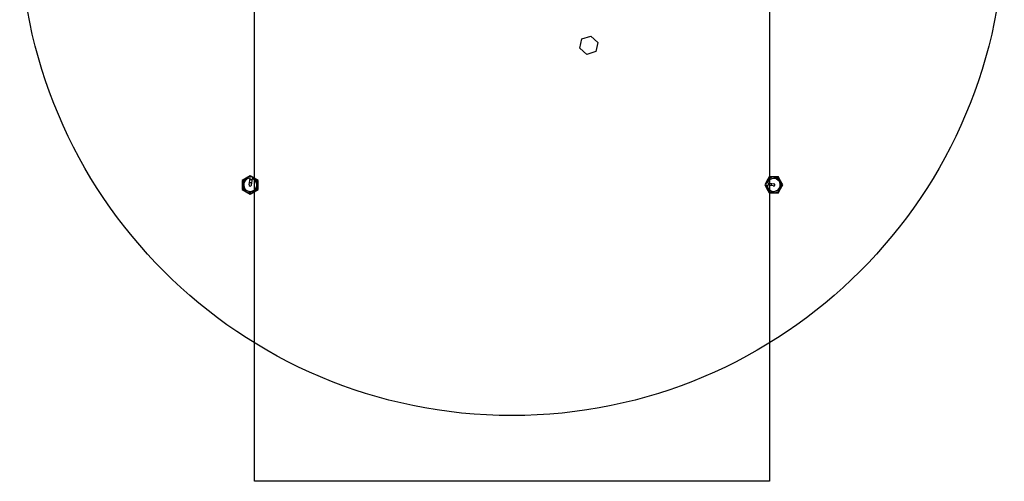
# Model space of a CAD drawing. Units: millimetres. Extents: x 0 to 3056450, y 0 to 3043599.
# Drawn here: x 29089 to 30589, y 3633 to 4335 of the extents above; entities that cross this region are included whole.
import ezdxf

# ---------------------------------------------------------------- set-up
doc = ezdxf.new("R2010")
doc.units = ezdxf.units.MM
doc.layers.add('Vacuum', color=7, linetype='Continuous')

# ---------------------------------------------------------------- blocks, each defined once
blk = doc.blocks.new('#POLYLINE(2402)')
at = {"color": 6}
blk.add_lwpolyline([(-841.7, -899.9), (-841.7, -899.9), (-841.5, -899.8), (-841.5, -899.8), (-841.5, -899.8), (-841.3, -899.8), (-841.1, -899.7), (-841, -899.7), (-841, -899.7), (-840.9, -899.7), (-840.7, -899.7), (-840.6, -899.6), (-840.4, -899.6), (-840.3, -899.6), (-840.1, -899.7), (-840.1, -899.7), (-839.9, -899.7)], dxfattribs=at)
blk = doc.blocks.new('#POLYLINE(2403)')
at = {"color": 6}
blk.add_lwpolyline([(-839.9, -899.7), (-839.8, -899.7), (-839.7, -899.7), (-839.5, -899.8), (-839.4, -899.8), (-839.3, -899.8), (-839.2, -899.9), (-839, -900), (-838.9, -900), (-838.9, -900), (-838.8, -900.1), (-838.6, -900.2), (-838.5, -900.2), (-838.5, -900.3), (-838.5, -900.3), (-838.3, -900.4), (-838.3, -900.4)], dxfattribs=at)
blk = doc.blocks.new('#POLYLINE(2404)')
at = {"color": 6}
blk.add_lwpolyline([(-837.6, -895.7), (-837.7, -895.6), (-837.8, -895.6), (-837.9, -895.6), (-838.3, -895.4), (-838.8, -895.3), (-838.9, -895.3), (-839.3, -895.2)], dxfattribs=at)
blk = doc.blocks.new('#POLYLINE(2405)')
at = {"color": 6}
blk.add_lwpolyline([(-839.3, -895.2), (-839.6, -895.2), (-839.8, -895.2), (-840.3, -895.1), (-840.7, -895.1), (-840.8, -895.2), (-840.9, -895.2), (-841, -895.2)], dxfattribs=at)
blk = doc.blocks.new('#POLYLINE(2406)')
at = {"color": 6}
blk.add_lwpolyline([(-46.1, -904.4), (-46.1, -904.4), (-46.2, -904.2), (-46.2, -904.2), (-46.2, -904.2), (-46.2, -904), (-46.3, -903.8), (-46.3, -903.7), (-46.3, -903.7), (-46.3, -903.6), (-46.3, -903.4), (-46.3, -903.3), (-46.3, -903.2), (-46.3, -903), (-46.3, -902.8), (-46.3, -902.8), (-46.3, -902.6)], dxfattribs=at)
blk = doc.blocks.new('#POLYLINE(2407)')
at = {"color": 6}
blk.add_lwpolyline([(-46.3, -902.6), (-46.3, -902.5), (-46.3, -902.4), (-46.2, -902.2), (-46.2, -902.1), (-46.1, -902), (-46.1, -901.9), (-46, -901.7), (-46, -901.6), (-46, -901.6), (-45.9, -901.5), (-45.8, -901.3), (-45.7, -901.2), (-45.7, -901.2), (-45.7, -901.2), (-45.6, -901), (-45.6, -901)], dxfattribs=at)
blk = doc.blocks.new('#POLYLINE(2408)')
at = {"color": 6}
blk.add_lwpolyline([(-50.3, -900.3), (-50.3, -900.4), (-50.4, -900.5), (-50.4, -900.6), (-50.5, -901), (-50.6, -901.5), (-50.7, -901.6), (-50.7, -902)], dxfattribs=at)
blk = doc.blocks.new('#POLYLINE(2409)')
at = {"color": 6}
blk.add_lwpolyline([(-50.7, -902), (-50.8, -902.3), (-50.8, -902.5), (-50.8, -903), (-50.8, -903.4), (-50.8, -903.5), (-50.8, -903.6), (-50.8, -903.7)], dxfattribs=at)
blk = doc.blocks.new('#POLYLINE(7232)')
at = {"layer": 'Vacuum', "color": 5}
blk.add_lwpolyline([(-345.8, -14893.6), (439.2, -14893.6), (439.2, -16593.6), (-345.8, -16593.6), (-345.8, -14893.6)], dxfattribs=at)

msp = doc.modelspace()

# ---------------------------------------------------------------- linework, layer by layer
at = {"color": 4}
for p, q in [((29942.5, 4292.1), (29945.6, 4306.2)), ((29945.6, 4306.2), (29959.3, 4310.6)), ((29959.3, 4310.6), (29970, 4300.9)), ((29953.1, 4282.4), (29942.5, 4292.1)), ((29970, 4300.9), (29966.9, 4286.8)), ((29966.9, 4286.8), (29953.1, 4282.4))]:
    msp.add_line(p, q, dxfattribs=at)
at = {"color": 6}
for p, q in [((29440.4, 4097.8), (29434.4, 4094.4)), ((29446.4, 4094.4), (29440.4, 4097.8)), ((30231.1, 4096), (30227.6, 4090)), ((30238, 4096), (30231.1, 4096)), ((30234.4, 4093.3), (30239.7, 4095.4)), ((30245, 4096), (30238, 4096)), ((30239.7, 4095.4), (30244.2, 4091.8)), ((30248.4, 4090), (30245, 4096)), ((29434.4, 4094.4), (29428.4, 4090.9)), ((29428.4, 4090.9), (29428.4, 4084)), ((29428.4, 4084), (29428.4, 4077.1)), ((29429, 4085.7), (29432.6, 4090.2)), ((29431.1, 4080.3), (29429, 4085.7)), ((29433.2, 4074.9), (29431.1, 4080.3)), ((29432.6, 4090.2), (29436.2, 4094.7)), ((29436.2, 4094.7), (29440.2, 4094.1)), ((29438.7, 4084.3), (29440.1, 4094)), ((29440.1, 4094), (29440.2, 4094.1)), ((29443.6, 4093.5), (29442.1, 4083.7)), ((29443.6, 4093.6), (29447.6, 4093)), ((29443.6, 4093.6), (29443.6, 4093.5)), ((29452.4, 4090.9), (29446.4, 4094.4)), ((29447.6, 4093), (29449.7, 4087.7)), ((29451.8, 4082.3), (29448.2, 4077.8)), ((29449.7, 4087.7), (29451.8, 4082.3)), ((29452.4, 4084), (29452.4, 4090.9)), ((29452.4, 4077.1), (29452.4, 4084)), ((30227.6, 4090), (30224.2, 4084)), ((30224.2, 4084), (30227.6, 4078)), ((30227.3, 4079.8), (30227.9, 4083.7)), ((30228, 4083.7), (30227.9, 4083.7)), ((30237.8, 4082.3), (30228, 4083.7)), ((30228.4, 4087.2), (30229, 4091.2)), ((30228.4, 4087.2), (30228.5, 4087.2)), ((30228.5, 4087.2), (30238.3, 4085.7)), ((30229, 4091.2), (30234.4, 4093.3)), ((30244.2, 4091.8), (30248.8, 4088.2)), ((30247.9, 4082.5), (30247.1, 4076.8)), ((30248.8, 4088.2), (30247.9, 4082.5)), ((30251.9, 4084), (30248.4, 4090)), ((30248.4, 4078), (30251.9, 4084)), ((29428.4, 4077.1), (29434.4, 4073.6)), ((29438.9, 4074.1), (29433.2, 4074.9)), ((29434.4, 4073.6), (29440.4, 4070.1)), ((29444.7, 4073.3), (29438.9, 4074.1)), ((29440.4, 4070.1), (29446.4, 4073.6)), ((29448.2, 4077.8), (29444.7, 4073.3)), ((29446.4, 4073.6), (29452.4, 4077.1)), ((30231.8, 4076.2), (30227.3, 4079.8)), ((30227.6, 4078), (30231.1, 4072)), ((30231.1, 4072), (30238, 4072)), ((30236.3, 4072.6), (30231.8, 4076.2)), ((30241.7, 4074.7), (30236.3, 4072.6)), ((30238, 4072), (30245, 4072)), ((30247.1, 4076.8), (30241.7, 4074.7)), ((30245, 4072), (30248.4, 4078))]:
    msp.add_line(p, q, dxfattribs=at)
for centre, radius, start, end in [((29440.4, 4084), 12, 60, 120), ((30238, 4084), 12, 90, 150), ((30238, 4084), 12, 30, 90), ((29440.4, 4084), 12, 120, 180), ((29440.4, 4084), 12, 180, 240), ((29440.4, 4084), 10, 141.5491, 201.5491), ((29440.4, 4084), 10, 201.5491, 261.5491), ((29440.4, 4084), 10, 91.6278, 141.5491), ((29440.4, 4084), 1.75, 171.5491, 351.5491), ((29440.4, 4084), 10, 21.5491, 71.4705), ((29440.4, 4084), 12, 0, 60), ((29440.4, 4084), 12, 300, 360), ((29440.4, 4084), 10, 321.5491, 21.5491), ((30238, 4084), 12, 150, 210), ((30238, 4084), 10, 181.6278, 231.5491), ((30238, 4084), 10, 111.5491, 161.4705), ((30238, 4084), 10, 51.5491, 111.5491), ((30238, 4084), 1.75, 261.5491, 81.5491), ((30238, 4084), 10, 291.5491, 351.5491), ((30238, 4084), 10, 351.5491, 51.5491), ((30238, 4084), 12, 330, 30), ((29440.4, 4084), 12, 240, 300), ((29440.4, 4084), 10, 261.5491, 321.5491), ((30238, 4084), 12, 210, 270), ((30238, 4084), 10, 231.5491, 291.5491), ((30238, 4084), 12, 270, 330)]:
    msp.add_arc(centre, radius, start, end, dxfattribs=at)
at = {"layer": 'Vacuum', "color": 5}
msp.add_circle((29839.2, 4482.8), 750, dxfattribs=at)

# ---------------------------------------------------------------- block references
at = {"color": 6}
for name in ['#POLYLINE(2402)', '#POLYLINE(2405)', '#POLYLINE(2403)', '#POLYLINE(2404)', '#POLYLINE(2409)', '#POLYLINE(2408)', '#POLYLINE(2406)', '#POLYLINE(2407)']:
    msp.add_blockref(name, (30280.9, 4987.1), dxfattribs=at)
at = {"layer": 'Vacuum', "color": 5}
msp.add_blockref('#POLYLINE(7232)', (29792.5, 20226.4), dxfattribs=at)

doc.saveas('drawing.dxf')
